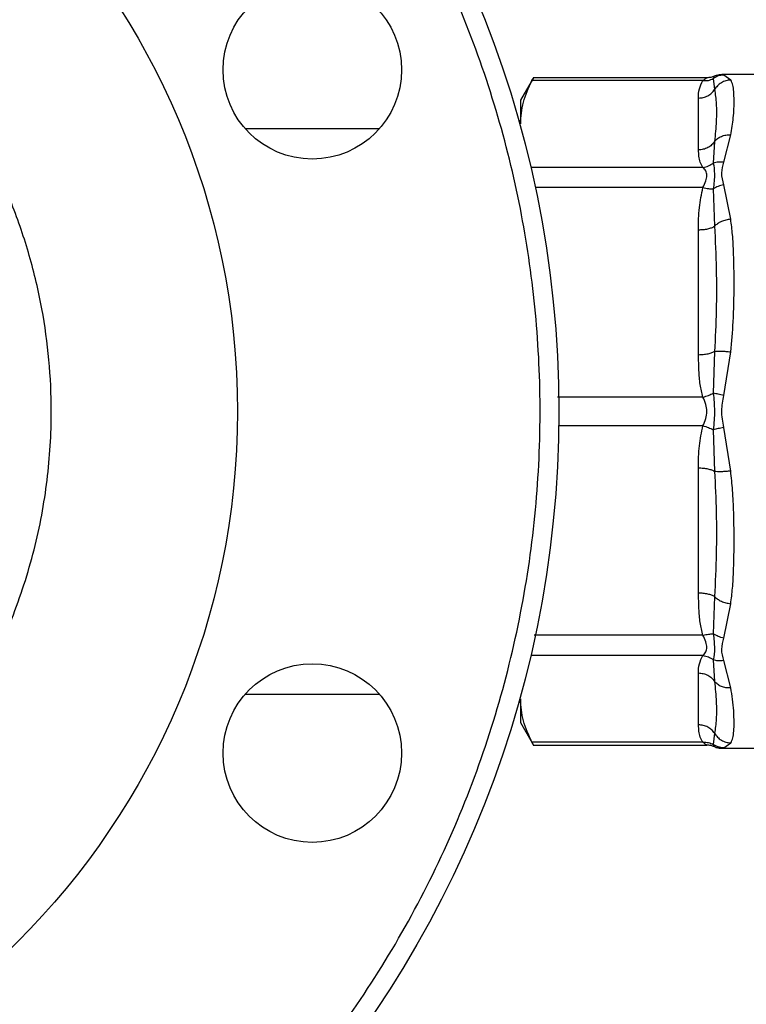
# Model space of a CAD drawing. Extents: x 0.4 to 10.6, y 0.4 to 8.1.
# Drawn here: x 3.1 to 3.2, y 2.9 to 3 of the extents above; entities that cross this region are included whole.
import ezdxf

# ---------------------------------------------------------------- set-up
doc = ezdxf.new("R2010")
doc.units = 0
doc.linetypes.add('SLD-SOLID', pattern=[0])
doc.layers.get('0').update_dxf_attribs({"linetype": 'CONTINUOUS'})
doc.styles.add('SLDTEXTSTYLE0', font='TXT', dxfattribs={"width": 0.75})
doc.dimstyles.new('SLDDIMSTYLE0', dxfattribs={"dimtxt": 0.125, "dimasz": 0.13, "dimexe": 0, "dimexo": 0.0625, "dimgap": 0.03125, "dimtad": 0, "dimtih": 1, "dimtoh": 1, "dimdec": 1, "dimlfac": 30, "dimrnd": 1e-09, "dimzin": 12, "dimtxsty": 'SLDTEXTSTYLE0', "dimsah": 1, "dimcen": 0.09, "dimazin": 3, "dimtfac": 1, "dimtofl": 0, "dimtmove": 0, "dimatfit": 3, "dimtolj": 1, "dimtzin": 12})
doc.dimstyles.new('SLDDIMSTYLE5', dxfattribs={"dimtxt": 0.125, "dimasz": 0.13, "dimexe": 0, "dimexo": 0.0625, "dimgap": 0.03125, "dimtad": 0, "dimtih": 1, "dimtoh": 1, "dimdec": 1, "dimlfac": 30, "dimrnd": 1e-09, "dimzin": 4, "dimtxsty": 'SLDTEXTSTYLE0', "dimsah": 1, "dimcen": 0.09, "dimazin": 3, "dimtfac": 1, "dimtofl": 0, "dimtmove": 0, "dimatfit": 3, "dimtolj": 1, "dimtzin": 12})

# ---------------------------------------------------------------- blocks, each defined once
blk = doc.blocks.new('_D_14')
at = {"color": 7, "linetype": 'SLD-SOLID'}
for p, q in [((3.05708, 2.94339), (3.05708, 1.88439)), ((4.23, 2.94339), (4.23, 1.88439)), ((3.05708, 2.00939), (3.48191, 2.00939)), ((4.23, 2.00939), (3.80517, 2.00939))]:
    blk.add_line(p, q, dxfattribs=at)
for points in [[(3.05708, 2.00939), (3.18708, 1.98939), (3.18708, 2.02939)], [(4.23, 2.00939), (4.1, 2.02939), (4.1, 1.98939)]]:
    blk.add_solid(points, dxfattribs=at)
at = {"color": 7, "linetype": 'SLD-SOLID', "insert": (3.48191, 2.0713), "char_height": 0.125, "attachment_point": 1, "style": 'SLDTEXTSTYLE0'}
blk.add_mtext('35.2', dxfattribs=at)
blk = doc.blocks.new('_D_15')
at = {"color": 7, "linetype": 'SLD-SOLID'}
for p, q in [((2.90708, 2.94339), (2.90708, 1.55632)), ((4.38, 2.94339), (4.38, 1.55632)), ((2.90708, 1.68132), (3.48191, 1.68132)), ((4.38, 1.68132), (3.80517, 1.68132))]:
    blk.add_line(p, q, dxfattribs=at)
for points in [[(2.90708, 1.68132), (3.03708, 1.66132), (3.03708, 1.70132)], [(4.38, 1.68132), (4.25, 1.70132), (4.25, 1.66132)]]:
    blk.add_solid(points, dxfattribs=at)
at = {"color": 7, "linetype": 'SLD-SOLID', "insert": (3.48191, 1.74324), "char_height": 0.125, "attachment_point": 1, "style": 'SLDTEXTSTYLE0'}
blk.add_mtext('44.2', dxfattribs=at)
blk = doc.blocks.new('_D_16')
at = {"color": 7, "linetype": 'SLD-SOLID'}
for p, q in [((3.05708, 2.94339), (3.05708, 2.34746)), ((3.68933, 2.63768), (3.68933, 2.34746)), ((3.05708, 2.47246), (3.68933, 2.47246)), ((3.68933, 2.47246), (3.8508, 2.47246))]:
    blk.add_line(p, q, dxfattribs=at)
for points in [[(3.05708, 2.47246), (3.18708, 2.45246), (3.18708, 2.49246)], [(3.68933, 2.47246), (3.55933, 2.49246), (3.55933, 2.45246)]]:
    blk.add_solid(points, dxfattribs=at)
at = {"color": 7, "linetype": 'SLD-SOLID', "insert": (3.8508, 2.53438), "char_height": 0.125, "attachment_point": 1, "style": 'SLDTEXTSTYLE0'}
blk.add_mtext('19.0', dxfattribs=at)

msp = doc.modelspace()

# ---------------------------------------------------------------- linework, layer by layer
at = {"color": 8, "linetype": 'SLD-SOLID'}
for p, q in [((3.22884, 3.04028), (3.22871, 3.04001)), ((3.23017, 3.0405), (3.22997, 3.04054)), ((3.22725, 3.02473), (3.20377, 3.02473)), ((3.22725, 2.9954), (3.20689, 2.9954)), ((3.22725, 2.99138), (3.20706, 2.99138)), ((3.22725, 2.96205), (3.20361, 2.96205)), ((3.22871, 2.94677), (3.22884, 2.9465)), ((3.22997, 2.94624), (3.23017, 2.94628))]:
    msp.add_line(p, q, dxfattribs=at)
at = {"color": 7, "linetype": 'SLD-SOLID'}
for p, q in [((3.22886, 3.04033), (3.22884, 3.04028)), ((3.22884, 3.04029), (3.22886, 3.04033)), ((3.23686, 3.04055), (3.2299, 3.04055)), ((3.22997, 3.04054), (3.22991, 3.04055)), ((3.23115, 3.0398), (3.23017, 3.0405)), ((3.20353, 3.04012), (3.2017, 3.03696)), ((3.22725, 3.03972), (3.20332, 3.03972)), ((3.22782, 3.04012), (3.2035, 3.04012)), ((3.22871, 3.04001), (3.22889, 3.03846)), ((3.2017, 3.03696), (3.2017, 3.03364)), ((3.22664, 3.03001), (3.22664, 3.03728)), ((3.18194, 3.03296), (3.16319, 3.03296)), ((3.23017, 3.02828), (3.23115, 3.03211)), ((3.22889, 3.0312), (3.22871, 3.02816)), ((3.22725, 3.02757), (3.20332, 3.02757)), ((3.23115, 3.02031), (3.23017, 3.02512)), ((3.22871, 3.02454), (3.22889, 3.01932)), ((3.22664, 3.00129), (3.22664, 3.01883)), ((3.22889, 3.00178), (3.22871, 2.99595)), ((3.23017, 2.99562), (3.23115, 3.00174)), ((3.22871, 2.99083), (3.22889, 2.98499)), ((3.23115, 2.98504), (3.23017, 2.99116)), ((3.22664, 2.96795), (3.22664, 2.98549)), ((3.22889, 2.96746), (3.22871, 2.96224)), ((3.23017, 2.96166), (3.23115, 2.96647)), ((3.22725, 2.95921), (3.20332, 2.95921)), ((3.22871, 2.95862), (3.22889, 2.95558)), ((3.23115, 2.95467), (3.23017, 2.9585)), ((3.22664, 2.9495), (3.22664, 2.95677)), ((3.16319, 2.95382), (3.18194, 2.95382)), ((3.2017, 2.95314), (3.2017, 2.94982)), ((3.2017, 2.94982), (3.20353, 2.94666)), ((3.22889, 2.94832), (3.22871, 2.94677)), ((3.22725, 2.94706), (3.20332, 2.94706)), ((3.2035, 2.94666), (3.22782, 2.94666)), ((3.22884, 2.9465), (3.22886, 2.94645)), ((3.22886, 2.94645), (3.22884, 2.9465)), ((3.23017, 2.94628), (3.23115, 2.94698)), ((3.2299, 2.94623), (3.23686, 2.94623)), ((3.22997, 2.94624), (3.22991, 2.94623)), ((3.22991, 2.94623), (3.22997, 2.94624))]:
    msp.add_line(p, q, dxfattribs=at)
for centre, radius in [((3.05708, 2.99339), 0.15), ((3.05708, 2.99339), 0.10499), ((3.17256, 3.04123), 0.0125), ((3.17256, 2.94555), 0.0125)]:
    msp.add_circle(centre, radius, dxfattribs=at)
for points, knots in [([(3.00068, 2.85723), (3.00503, 2.85557), (3.01384, 2.8522), (3.0277, 2.84875), (3.04203, 2.84654), (3.05669, 2.84577), (3.07144, 2.84647), (3.08608, 2.84864), (3.10038, 2.85226), (3.11413, 2.85725), (3.12715, 2.86348), (3.1393, 2.87082), (3.1506, 2.87921), (3.1611, 2.88867), (3.17079, 2.89927), (3.17952, 2.91094), (3.18712, 2.92353), (3.19346, 2.9369), (3.19843, 2.95083), (3.20196, 2.96511), (3.20404, 2.97954), (3.20468, 2.99388), (3.20395, 3.008), (3.20189, 3.02192), (3.19849, 3.0357), (3.19369, 3.04932), (3.18749, 3.06256), (3.17994, 3.07523), (3.17113, 3.08712), (3.16118, 3.09805), (3.15028, 3.10787), (3.13858, 3.11644), (3.12634, 3.1238), (3.11773, 3.12765), (3.11348, 3.12955)], [0, 0, 0, 0, 0.030199, 0.061034, 0.092377, 0.124086, 0.156007, 0.187981, 0.219849, 0.251452, 0.28264, 0.313277, 0.343322, 0.373746, 0.404766, 0.436247, 0.468043, 0.5, 0.531957, 0.563753, 0.595234, 0.626254, 0.656678, 0.686723, 0.71736, 0.748548, 0.780151, 0.812019, 0.843993, 0.875914, 0.907623, 0.938966, 0.969801, 1, 1, 1, 1]), ([(3.05708, 2.91445), (3.05948, 2.91452), (3.0643, 2.91464), (3.0716, 2.91569), (3.07892, 2.9174), (3.08628, 2.91992), (3.09345, 2.92318), (3.10039, 2.92723), (3.10693, 2.93201), (3.11299, 2.93747), (3.11846, 2.94354), (3.12323, 2.95008), (3.12729, 2.95702), (3.1309, 2.96496), (3.13379, 2.97389), (3.13562, 2.98366), (3.13616, 2.99259), (3.1358, 3.00061), (3.13478, 3.00792), (3.13306, 3.01524), (3.13055, 3.02259), (3.12729, 3.02976), (3.12323, 3.0367), (3.11846, 3.04324), (3.11299, 3.04931), (3.10693, 3.05477), (3.10039, 3.05955), (3.09345, 3.0636), (3.08551, 3.06722), (3.07657, 3.07009), (3.0668, 3.07198), (3.06029, 3.07221), (3.05708, 3.07233)], [0, 0, 0, 0, 0.029125, 0.058252, 0.089126, 0.120002, 0.152162, 0.184326, 0.217084, 0.250017, 0.282951, 0.315709, 0.347869, 0.380032, 0.421171, 0.461186, 0.5, 0.529125, 0.558252, 0.589126, 0.620002, 0.652162, 0.684326, 0.717084, 0.750017, 0.782951, 0.815709, 0.847869, 0.880032, 0.921171, 0.961187, 1, 1, 1, 1]), ([(3.22886, 3.04033), (3.22869, 3.04027), (3.22836, 3.04014), (3.228, 3.04013), (3.22782, 3.04012)], [0, 0, 0, 0, 0.502637, 1, 1, 1, 1]), ([(3.23017, 3.0405), (3.2299, 3.04047), (3.22938, 3.04042), (3.22893, 3.04015), (3.22871, 3.04001)], [0, 0, 0, 0, 0.50845, 1, 1, 1, 1]), ([(3.22993, 3.04055), (3.22966, 3.04053), (3.22927, 3.04052), (3.22893, 3.04034), (3.22884, 3.04028)], [0, 0, 0, 0, 0.712712, 1, 1, 1, 1]), ([(3.22919, 3.04044), (3.22925, 3.04046), (3.22948, 3.04054), (3.22973, 3.04054), (3.22991, 3.04055)], [0, 0, 0, 0, 0.26421, 1, 1, 1, 1]), ([(3.2017, 3.03364), (3.20178, 3.03466), (3.20192, 3.0367), (3.20285, 3.03871), (3.20332, 3.03972)], [0, 0, 0, 0, 0.497498, 1, 1, 1, 1]), ([(3.20332, 3.03972), (3.20342, 3.0399), (3.20354, 3.04015), (3.20351, 3.04008), (3.2035, 3.04007)], [0, 0, 0, 0, 0.769337, 1, 1, 1, 1]), ([(3.22664, 3.03728), (3.22664, 3.0377), (3.22665, 3.03853), (3.22706, 3.03933), (3.22725, 3.03972)], [0, 0, 0, 0, 0.5222779, 1, 1, 1, 1]), ([(3.22725, 3.03972), (3.22741, 3.03984), (3.22769, 3.04006), (3.22778, 3.0401), (3.22782, 3.04012)], [0, 0, 0, 0, 0.5356002, 1, 1, 1, 1]), ([(3.22725, 3.03972), (3.22751, 3.03971), (3.22803, 3.03969), (3.22848, 3.0399), (3.22871, 3.04001)], [0, 0, 0, 0, 0.5, 1, 1, 1, 1]), ([(3.23115, 3.0398), (3.23092, 3.03978), (3.23046, 3.03974), (3.22982, 3.03944), (3.22927, 3.03902), (3.22902, 3.03864), (3.22889, 3.03846)], [0, 0, 0, 0, 0.2507571, 0.5068673, 0.7593641, 1, 1, 1, 1]), ([(3.23115, 3.03211), (3.23128, 3.03293), (3.23159, 3.03477), (3.23163, 3.03674), (3.23159, 3.03818), (3.23147, 3.03915), (3.23126, 3.03958), (3.23115, 3.0398)], [0, 0, 0, 0, 0.220903, 0.497698, 0.670895, 0.833324, 1, 1, 1, 1]), ([(3.22889, 3.03846), (3.22898, 3.03782), (3.22915, 3.03654), (3.22915, 3.0341), (3.22898, 3.03216), (3.22889, 3.0312)], [0, 0, 0, 0, 0.335729, 0.66997, 1, 1, 1, 1]), ([(3.22889, 3.0312), (3.22902, 3.03134), (3.22927, 3.03163), (3.22982, 3.03193), (3.23046, 3.03212), (3.23092, 3.03211), (3.23115, 3.03211)], [0, 0, 0, 0, 0.240634, 0.493131, 0.749242, 1, 1, 1, 1]), ([(3.22725, 3.02757), (3.22711, 3.02781), (3.22682, 3.02832), (3.22667, 3.02914), (3.22665, 3.02971), (3.22664, 3.03001)], [0, 0, 0, 0, 0.301757, 0.635275, 1, 1, 1, 1]), ([(3.22725, 3.02757), (3.22752, 3.02762), (3.22804, 3.02771), (3.22849, 3.02802), (3.22871, 3.02816)], [0, 0, 0, 0, 0.512742, 1, 1, 1, 1]), ([(3.23017, 3.02828), (3.22991, 3.0283), (3.22939, 3.02836), (3.22894, 3.02823), (3.22871, 3.02816)], [0, 0, 0, 0, 0.5000015, 1, 1, 1, 1]), ([(3.22871, 3.02816), (3.22878, 3.02769), (3.22894, 3.02672), (3.22879, 3.02528), (3.22871, 3.02454)], [0, 0, 0, 0, 0.48389, 1, 1, 1, 1]), ([(3.23017, 3.02512), (3.23003, 3.02569), (3.22977, 3.02678), (3.23004, 3.02779), (3.23017, 3.02828)], [0, 0, 0, 0, 0.522083, 1, 1, 1, 1]), ([(3.22725, 3.02473), (3.2274, 3.02504), (3.22767, 3.02564), (3.22789, 3.02645), (3.22767, 3.02713), (3.2274, 3.02742), (3.22725, 3.02757)], [0, 0, 0, 0, 0.265151, 0.500161, 0.735046, 1, 1, 1, 1]), ([(3.23017, 3.02512), (3.2299, 3.02506), (3.22938, 3.02494), (3.22893, 3.02467), (3.22871, 3.02454)], [0, 0, 0, 0, 0.5084499, 1, 1, 1, 1]), ([(3.22664, 3.01883), (3.22664, 3.01987), (3.22665, 3.02185), (3.22706, 3.0238), (3.22725, 3.02473)], [0, 0, 0, 0, 0.522252, 1, 1, 1, 1]), ([(3.22725, 3.02473), (3.22751, 3.02467), (3.22803, 3.02456), (3.22848, 3.02455), (3.22871, 3.02454)], [0, 0, 0, 0, 0.5, 1, 1, 1, 1]), ([(3.23115, 3.02031), (3.23092, 3.02027), (3.23046, 3.02021), (3.22982, 3.01998), (3.22927, 3.01968), (3.22902, 3.01944), (3.22889, 3.01932)], [0, 0, 0, 0, 0.25077, 0.506885, 0.759376, 1, 1, 1, 1]), ([(3.23115, 3.00174), (3.23128, 3.00314), (3.23157, 3.0063), (3.23163, 3.01018), (3.23161, 3.01334), (3.23155, 3.01572), (3.23143, 3.01805), (3.23124, 3.01959), (3.23115, 3.02031)], [0, 0, 0, 0, 0.21283, 0.478924, 0.60442, 0.722853, 0.871971, 1, 1, 1, 1]), ([(3.22889, 3.01932), (3.22898, 3.01732), (3.22915, 3.01349), (3.22915, 3.00761), (3.22898, 3.00371), (3.22889, 3.00178)], [0, 0, 0, 0, 0.35543, 0.681635, 1, 1, 1, 1]), ([(3.22889, 3.00178), (3.22902, 3.0018), (3.22927, 3.00184), (3.22982, 3.00184), (3.23046, 3.00181), (3.23092, 3.00176), (3.23115, 3.00174)], [0, 0, 0, 0, 0.240621, 0.493113, 0.749228, 1, 1, 1, 1]), ([(3.22725, 2.9954), (3.22711, 2.99598), (3.22682, 2.99721), (3.22667, 2.99919), (3.22665, 3.00057), (3.22664, 3.00129)], [0, 0, 0, 0, 0.3017723, 0.6352965, 1, 1, 1, 1]), ([(3.22725, 2.9954), (3.22752, 2.99547), (3.22804, 2.99562), (3.22849, 2.99584), (3.22871, 2.99595)], [0, 0, 0, 0, 0.512741, 1, 1, 1, 1]), ([(3.22725, 2.99138), (3.2274, 2.99171), (3.22767, 2.99234), (3.22789, 2.99339), (3.22767, 2.99444), (3.2274, 2.99507), (3.22725, 2.9954)], [0, 0, 0, 0, 0.265102, 0.500089, 0.735006, 1, 1, 1, 1]), ([(3.23017, 2.99562), (3.22991, 2.99568), (3.22939, 2.99581), (3.22894, 2.9959), (3.22871, 2.99595)], [0, 0, 0, 0, 0.500002, 1, 1, 1, 1]), ([(3.22871, 2.99595), (3.22878, 2.99512), (3.22894, 2.99342), (3.22879, 2.99171), (3.22871, 2.99083)], [0, 0, 0, 0, 0.484052, 1, 1, 1, 1]), ([(3.23017, 2.99116), (3.23003, 2.99194), (3.22977, 2.99343), (3.23004, 2.99491), (3.23017, 2.99562)], [0, 0, 0, 0, 0.522176, 1, 1, 1, 1]), ([(3.22664, 2.98549), (3.22664, 2.98652), (3.22665, 2.9885), (3.22706, 2.99045), (3.22725, 2.99138)], [0, 0, 0, 0, 0.52229, 1, 1, 1, 1]), ([(3.22725, 2.99138), (3.22751, 2.99131), (3.22803, 2.99116), (3.22848, 2.99094), (3.22871, 2.99083)], [0, 0, 0, 0, 0.5, 1, 1, 1, 1]), ([(3.23017, 2.99116), (3.2299, 2.9911), (3.22938, 2.99097), (3.22893, 2.99088), (3.22871, 2.99083)], [0, 0, 0, 0, 0.5084498, 1, 1, 1, 1]), ([(3.23115, 2.98504), (3.23092, 2.98502), (3.23046, 2.98497), (3.22982, 2.98494), (3.22927, 2.98494), (3.22902, 2.98498), (3.22889, 2.98499)], [0, 0, 0, 0, 0.250757, 0.506866, 0.759363, 1, 1, 1, 1]), ([(3.22889, 2.98499), (3.22898, 2.98307), (3.22915, 2.97918), (3.22915, 2.9733), (3.22898, 2.96946), (3.22889, 2.96746)], [0, 0, 0, 0, 0.317773, 0.64388, 1, 1, 1, 1]), ([(3.23115, 2.96647), (3.23124, 2.96718), (3.23143, 2.96872), (3.23155, 2.97104), (3.23161, 2.97341), (3.23163, 2.97607), (3.23158, 2.97906), (3.23144, 2.98219), (3.23124, 2.98414), (3.23115, 2.98504)], [0, 0, 0, 0, 0.127288, 0.275353, 0.393915, 0.520118, 0.703724, 0.863612, 1, 1, 1, 1]), ([(3.22725, 2.96205), (3.22711, 2.96264), (3.22682, 2.96387), (3.22667, 2.96584), (3.22665, 2.96723), (3.22664, 2.96795)], [0, 0, 0, 0, 0.301793, 0.635294, 1, 1, 1, 1]), ([(3.22889, 2.96746), (3.22902, 2.96734), (3.22927, 2.9671), (3.22982, 2.9668), (3.23046, 2.96657), (3.23092, 2.96651), (3.23115, 2.96647)], [0, 0, 0, 0, 0.240634, 0.493131, 0.749242, 1, 1, 1, 1]), ([(3.22725, 2.96205), (3.22752, 2.96211), (3.22804, 2.96223), (3.22849, 2.96223), (3.22871, 2.96224)], [0, 0, 0, 0, 0.512741, 1, 1, 1, 1]), ([(3.22725, 2.95921), (3.2274, 2.95936), (3.22767, 2.95965), (3.22789, 2.96033), (3.22767, 2.96114), (3.2274, 2.96174), (3.22725, 2.96205)], [0, 0, 0, 0, 0.26506, 0.500013, 0.734944, 1, 1, 1, 1]), ([(3.23017, 2.96166), (3.22991, 2.96172), (3.22939, 2.96184), (3.22894, 2.9621), (3.22871, 2.96224)], [0, 0, 0, 0, 0.500002, 1, 1, 1, 1]), ([(3.22871, 2.96224), (3.22878, 2.96154), (3.22894, 2.9601), (3.22879, 2.95912), (3.22871, 2.95862)], [0, 0, 0, 0, 0.483984, 1, 1, 1, 1]), ([(3.23017, 2.9585), (3.23003, 2.95903), (3.22977, 2.96005), (3.23004, 2.96114), (3.23017, 2.96166)], [0, 0, 0, 0, 0.5223512, 1, 1, 1, 1]), ([(3.22664, 2.95677), (3.22664, 2.9572), (3.22665, 2.95802), (3.22706, 2.95883), (3.22725, 2.95921)], [0, 0, 0, 0, 0.522336, 1, 1, 1, 1]), ([(3.22725, 2.95921), (3.22751, 2.95916), (3.22803, 2.95907), (3.22848, 2.95877), (3.22871, 2.95862)], [0, 0, 0, 0, 0.5, 1, 1, 1, 1]), ([(3.23017, 2.9585), (3.2299, 2.95848), (3.22938, 2.95842), (3.22893, 2.95855), (3.22871, 2.95862)], [0, 0, 0, 0, 0.50845, 1, 1, 1, 1]), ([(3.23115, 2.95467), (3.23092, 2.95467), (3.23046, 2.95466), (3.22982, 2.95485), (3.22927, 2.95515), (3.22902, 2.95544), (3.22889, 2.95558)], [0, 0, 0, 0, 0.250757, 0.506867, 0.759364, 1, 1, 1, 1]), ([(3.22889, 2.95558), (3.22898, 2.95462), (3.22915, 2.95268), (3.22915, 2.95024), (3.22898, 2.94896), (3.22889, 2.94832)], [0, 0, 0, 0, 0.329964, 0.663744, 1, 1, 1, 1]), ([(3.23115, 2.94698), (3.23126, 2.94719), (3.23148, 2.94763), (3.23159, 2.9486), (3.23163, 2.94985), (3.23158, 2.95136), (3.23145, 2.95299), (3.23124, 2.95414), (3.23115, 2.95467)], [0, 0, 0, 0, 0.1656246, 0.331126, 0.5033553, 0.6937123, 0.8591824, 1, 1, 1, 1]), ([(3.20332, 2.94706), (3.20286, 2.94806), (3.20193, 2.95007), (3.20178, 2.95211), (3.2017, 2.95314)], [0, 0, 0, 0, 0.4976967, 1, 1, 1, 1]), ([(3.22725, 2.94706), (3.22711, 2.9473), (3.22682, 2.94781), (3.22667, 2.94863), (3.22665, 2.94921), (3.22664, 2.9495)], [0, 0, 0, 0, 0.301753, 0.635276, 1, 1, 1, 1]), ([(3.22889, 2.94832), (3.22902, 2.94814), (3.22927, 2.94776), (3.22982, 2.94734), (3.23046, 2.94704), (3.23092, 2.947), (3.23115, 2.94698)], [0, 0, 0, 0, 0.240634, 0.493131, 0.749242, 1, 1, 1, 1]), ([(3.2035, 2.94671), (3.2035, 2.94671), (3.2035, 2.94671), (3.20338, 2.94695), (3.20332, 2.94706)], [0, 0, 0, 0, 0.539992, 1, 1, 1, 1]), ([(3.22725, 2.94706), (3.22752, 2.94707), (3.22804, 2.94708), (3.22849, 2.94687), (3.22871, 2.94677)], [0, 0, 0, 0, 0.512744, 1, 1, 1, 1]), ([(3.22782, 2.94666), (3.22778, 2.94668), (3.22769, 2.94672), (3.2274, 2.94694), (3.22725, 2.94706)], [0, 0, 0, 0, 0.468183, 1, 1, 1, 1]), ([(3.22886, 2.94645), (3.22869, 2.94651), (3.22836, 2.94664), (3.228, 2.94665), (3.22782, 2.94666)], [0, 0, 0, 0, 0.502637, 1, 1, 1, 1]), ([(3.23017, 2.94628), (3.22991, 2.94631), (3.22939, 2.94636), (3.22894, 2.94663), (3.22871, 2.94677)], [0, 0, 0, 0, 0.500001, 1, 1, 1, 1]), ([(3.22884, 2.9465), (3.22893, 2.94644), (3.22927, 2.94626), (3.22966, 2.94625), (3.22993, 2.94623)], [0, 0, 0, 0, 0.2871085, 1, 1, 1, 1]), ([(3.22918, 2.94635), (3.22925, 2.94632), (3.22948, 2.94624), (3.22973, 2.94624), (3.22991, 2.94623)], [0, 0, 0, 0, 0.276074, 1, 1, 1, 1])]:
    msp.add_open_spline(points, degree=3, knots=knots, dxfattribs=at)
for points in [[(3.22664, 3.03728), (3.22686, 3.03729), (3.22732, 3.03732), (3.22795, 3.03757), (3.2285, 3.03795), (3.22876, 3.03829), (3.22889, 3.03846)], [(3.22889, 3.0312), (3.22876, 3.03102), (3.2285, 3.03068), (3.22795, 3.03031), (3.22732, 3.03006), (3.22686, 3.03003), (3.22664, 3.03001)], [(3.22664, 3.01883), (3.22686, 3.01884), (3.22732, 3.01885), (3.22795, 3.01896), (3.2285, 3.01911), (3.22876, 3.01925), (3.22889, 3.01932)], [(3.22889, 3.00178), (3.22876, 3.00171), (3.2285, 3.00157), (3.22795, 3.00142), (3.22732, 3.00131), (3.22686, 3.0013), (3.22664, 3.00129)], [(3.22664, 2.98549), (3.22686, 2.98548), (3.22732, 2.98547), (3.22795, 2.98536), (3.2285, 2.98521), (3.22876, 2.98507), (3.22889, 2.98499)], [(3.22889, 2.96746), (3.22876, 2.96753), (3.2285, 2.96767), (3.22795, 2.96782), (3.22732, 2.96793), (3.22686, 2.96794), (3.22664, 2.96795)], [(3.22664, 2.95677), (3.22686, 2.95675), (3.22732, 2.95672), (3.22795, 2.95647), (3.2285, 2.9561), (3.22876, 2.95576), (3.22889, 2.95558)], [(3.22889, 2.94832), (3.22876, 2.94849), (3.2285, 2.94883), (3.22795, 2.94921), (3.22732, 2.94946), (3.22686, 2.94949), (3.22664, 2.9495)]]:
    msp.add_open_spline(points, degree=3, dxfattribs=at)

# ---------------------------------------------------------------- dimensions: what is measured, and where the dimension line sits
for base, p1, p2, dimstyle, picture, middle in [((4.38, 1.68132), (2.90708, 2.99339), (4.38, 2.99339), 'SLDDIMSTYLE0', '_D_15', (3.64354, 1.68132)), ((4.23, 2.00939), (3.05708, 2.99339), (4.23, 2.99339), 'SLDDIMSTYLE0', '_D_14', (3.64354, 2.00939)), ((3.05708, 2.47246), (3.68933, 2.68768), (3.05708, 2.99339), 'SLDDIMSTYLE5', '_D_16', (4.01243, 2.47246))]:
    dim = msp.add_linear_dim(base=base, p1=p1, p2=p2, dimstyle=dimstyle, dxfattribs=at)
    dim.commit()
    dim.dimension.update_dxf_attribs({"geometry": picture, "text_midpoint": middle, "dimtype": 160})

doc.saveas('drawing.dxf')
